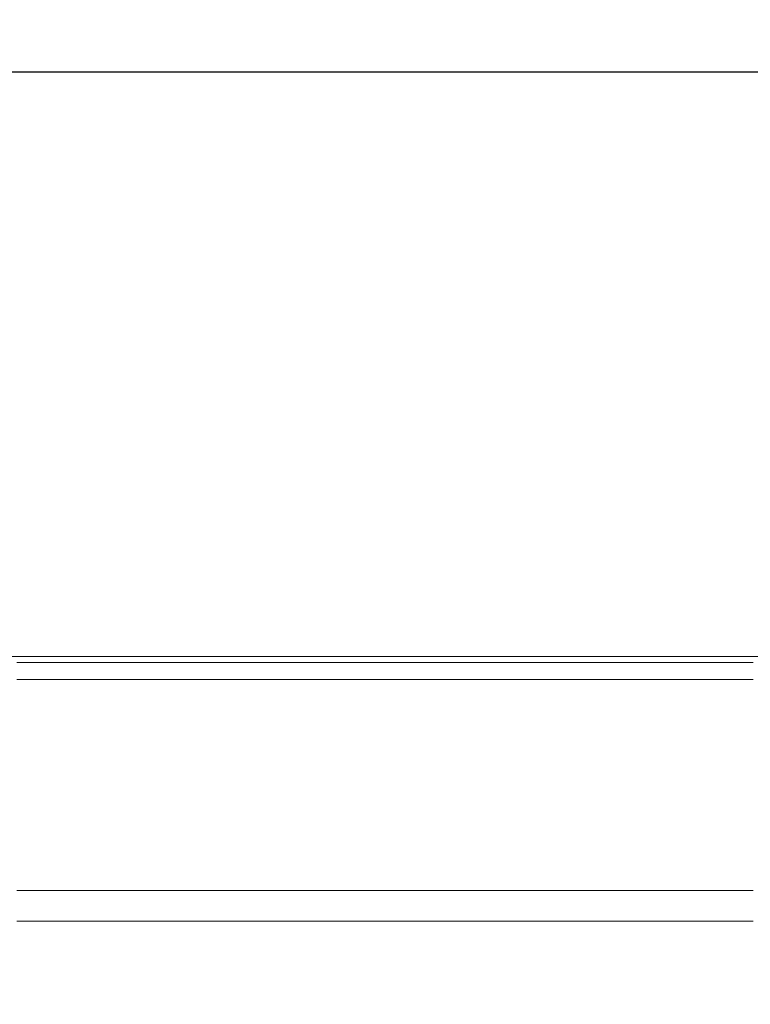
# Model space of a CAD drawing. Units: millimetres. Extents: x -135 to 143, y -100 to 100.
# Drawn here: x -36 to -23, y 5 to 22 of the extents above; entities that cross this region are included whole.
import ezdxf

# ---------------------------------------------------------------- set-up
doc = ezdxf.new("R2010")
doc.units = ezdxf.units.MM
doc.header["$MEASUREMENT"] = 0
doc.layers.get('0').update_dxf_attribs({"lineweight": 0})
doc.layers.add('Bemassung', color=7, linetype='Continuous', lineweight=0)
doc.layers.add('Geo', color=7, linetype='Continuous', lineweight=0)
doc.styles.get("Standard").update_dxf_attribs({"font": 'Arial'})
doc.dimstyles.new('BEM-ISBE', dxfattribs={"dimtxt": 2.5, "dimasz": 2.5, "dimexe": 1.25, "dimexo": 0.625, "dimtad": 1, "dimdec": 3, "dimzin": 0, "dimdsep": 46, "dimtxsty": 'Standard', "dimblk": 'VDDIM_DEFAULT', "dimcen": 0.09, "dimadec": 3, "dimazin": 0, "dimtol": 1, "dimtm": 1e-09, "dimtfac": 0.5, "dimtdec": 3, "dimtmove": 0, "dimatfit": 3, "dimfxl": 1, "dimtolj": 1, "dimtzin": 0, "dimarcsym": 0})

# ---------------------------------------------------------------- blocks, each defined once
blk = doc.blocks.new('VDDIM_DEFAULT')
at = {"linetype": 'Continuous'}
blk.add_hatch(color=0, dxfattribs=at).paths.add_polyline_path([(0, 0), (-1, -0.1665), (-1, 0.1665)], flags=0)
at = {"color": 0, "linetype": 'Continuous'}
blk.add_lwpolyline([(0, 0), (-1, -0.1665), (-1, 0.1665), (0, 0)], dxfattribs=at)
blk = doc.blocks.new('*D6')
at = {"layer": 'Bemassung', "color": 0, "lineweight": -2}
for p, q in [((-46.459, -17), (-46.459, 46)), ((13.541, 10.4), (13.541, 23)), ((-46.459, 21), (13.541, 21))]:
    blk.add_line(p, q, dxfattribs=at)
at = {"layer": 'Bemassung', "color": 0}
for p in [(13.541, 10.4), (-46.459, -17)]:
    blk.add_point(p, dxfattribs=at)
at = {"layer": 'Bemassung', "color": 0, "lineweight": -2, "xscale": 2.5, "yscale": 2.5, "zscale": 2.5, "rotation": 180}
blk.add_blockref('VDDIM_DEFAULT', (-46.459, 21), dxfattribs=at)
at = {"layer": 'Bemassung', "color": 0, "lineweight": -2, "xscale": 2.5, "yscale": 2.5, "zscale": 2.5}
blk.add_blockref('VDDIM_DEFAULT', (13.541, 21), dxfattribs=at)
at = {"layer": 'Bemassung', "color": 0, "insert": (-16.459, 21.666), "char_height": 2.5, "attachment_point": 8}
blk.add_mtext('60', dxfattribs=at)
blk = doc.blocks.new('*D7')
at = {"layer": 'Bemassung', "color": 0, "lineweight": -2}
for p, q in [((-46.459, -17), (-46.459, 46)), ((14.541, 11), (14.541, 33)), ((-46.459, 31), (14.541, 31))]:
    blk.add_line(p, q, dxfattribs=at)
at = {"layer": 'Bemassung', "color": 0}
for p in [(14.541, 11), (-46.459, -17)]:
    blk.add_point(p, dxfattribs=at)
at = {"layer": 'Bemassung', "color": 0, "lineweight": -2, "xscale": 2.5, "yscale": 2.5, "zscale": 2.5, "rotation": 180}
blk.add_blockref('VDDIM_DEFAULT', (-46.459, 31), dxfattribs=at)
at = {"layer": 'Bemassung', "color": 0, "lineweight": -2, "xscale": 2.5, "yscale": 2.5, "zscale": 2.5}
blk.add_blockref('VDDIM_DEFAULT', (14.541, 31), dxfattribs=at)
at = {"layer": 'Bemassung', "color": 0, "insert": (-15.959, 31.666), "char_height": 2.5, "attachment_point": 8}
blk.add_mtext('61', dxfattribs=at)
blk = doc.blocks.new('*D8')
at = {"layer": 'Bemassung', "color": 0, "lineweight": -2}
for p, q in [((-46.459, -17), (-46.459, 46)), ((-11.459, -4.4), (-11.459, -17)), ((-11.459, -15), (-46.459, -15))]:
    blk.add_line(p, q, dxfattribs=at)
at = {"layer": 'Bemassung', "color": 0}
for p in [(-11.459, -4.4), (-46.459, -17)]:
    blk.add_point(p, dxfattribs=at)
at = {"layer": 'Bemassung', "color": 0, "lineweight": -2, "xscale": 2.5, "yscale": 2.5, "zscale": 2.5, "rotation": 180}
blk.add_blockref('VDDIM_DEFAULT', (-46.459, -15), dxfattribs=at)
at = {"layer": 'Bemassung', "color": 0, "lineweight": -2, "xscale": 2.5, "yscale": 2.5, "zscale": 2.5}
blk.add_blockref('VDDIM_DEFAULT', (-11.459, -15), dxfattribs=at)
at = {"layer": 'Bemassung', "color": 0, "insert": (-28.959, -14.334), "char_height": 2.5, "attachment_point": 8}
blk.add_mtext('35', dxfattribs=at)
blk = doc.blocks.new('*D9')
at = {"layer": 'Bemassung', "color": 0, "lineweight": -2}
for p, q in [((-46.459, -17), (-46.459, 46)), ((55.541, 9), (55.541, 46)), ((55.541, 44), (-46.459, 44))]:
    blk.add_line(p, q, dxfattribs=at)
at = {"layer": 'Bemassung', "color": 0}
for p in [(55.541, 9), (-46.459, -17)]:
    blk.add_point(p, dxfattribs=at)
at = {"layer": 'Bemassung', "color": 0, "lineweight": -2, "xscale": 2.5, "yscale": 2.5, "zscale": 2.5, "rotation": 180}
blk.add_blockref('VDDIM_DEFAULT', (-46.459, 44), dxfattribs=at)
at = {"layer": 'Bemassung', "color": 0, "lineweight": -2, "xscale": 2.5, "yscale": 2.5, "zscale": 2.5}
blk.add_blockref('VDDIM_DEFAULT', (55.541, 44), dxfattribs=at)
at = {"layer": 'Bemassung', "color": 0, "insert": (4.541, 44.666), "char_height": 2.5, "attachment_point": 8}
blk.add_mtext('102', dxfattribs=at)

msp = doc.modelspace()

# ---------------------------------------------------------------- linework, layer by layer
at = {"layer": 'Geo'}
for p, q in [((-44.459, 10.9996), (-11.459, 10.9996)), ((-35.659, 10.9996), (-35.559, 10.9996)), ((-35.559, 10.9996), (-35.459, 10.9996)), ((-35.459, 10.9996), (-35.359, 10.9996)), ((-35.359, 10.9996), (-35.259, 10.9996)), ((-35.259, 10.9996), (-35.159, 10.9996)), ((-35.159, 10.9996), (-35.059, 10.9996)), ((-35.059, 10.9996), (-34.959, 10.9996)), ((-34.959, 10.9996), (-34.859, 10.9996)), ((-34.859, 10.9996), (-34.759, 10.9996)), ((-34.759, 10.9996), (-34.659, 10.9996)), ((-34.659, 10.9996), (-34.559, 10.9996)), ((-34.559, 10.9996), (-34.459, 10.9996)), ((-34.459, 10.9996), (-34.359, 10.9996)), ((-34.359, 10.9996), (-34.259, 10.9996)), ((-34.259, 10.9996), (-34.159, 10.9996)), ((-34.159, 10.9996), (-34.059, 10.9996)), ((-34.059, 10.9996), (-33.959, 10.9996)), ((-33.959, 10.9996), (-33.859, 10.9996)), ((-33.859, 10.9996), (-33.759, 10.9996)), ((-33.759, 10.9996), (-33.659, 10.9996)), ((-33.659, 10.9996), (-33.559, 10.9996)), ((-33.559, 10.9996), (-33.459, 10.9996)), ((-33.459, 10.9996), (-33.359, 10.9996)), ((-33.359, 10.9996), (-33.259, 10.9996)), ((-33.259, 10.9996), (-33.159, 10.9996)), ((-33.159, 10.9996), (-33.059, 10.9996)), ((-33.059, 10.9996), (-32.959, 10.9996)), ((-32.959, 10.9996), (-32.859, 10.9996)), ((-32.859, 10.9996), (-32.759, 10.9996)), ((-32.759, 10.9996), (-32.659, 10.9996)), ((-32.659, 10.9996), (-32.559, 10.9996)), ((-32.559, 10.9996), (-32.459, 10.9996)), ((-32.459, 10.9996), (-32.359, 10.9996)), ((-32.359, 10.9996), (-32.259, 10.9996)), ((-32.259, 10.9996), (-32.159, 10.9996)), ((-32.159, 10.9996), (-32.059, 10.9996)), ((-32.059, 10.9996), (-31.959, 10.9996)), ((-31.959, 10.9996), (-31.859, 10.9996)), ((-31.859, 10.9996), (-31.759, 10.9996)), ((-31.759, 10.9996), (-31.659, 10.9996)), ((-31.659, 10.9996), (-31.559, 10.9996)), ((-31.559, 10.9996), (-31.459, 10.9996)), ((-31.459, 10.9996), (-31.359, 10.9996)), ((-31.359, 10.9996), (-31.259, 10.9996)), ((-31.259, 10.9996), (-31.159, 10.9996)), ((-31.159, 10.9996), (-31.059, 10.9996)), ((-31.059, 10.9996), (-30.959, 10.9996)), ((-30.959, 10.9996), (-30.859, 10.9996)), ((-30.859, 10.9996), (-30.759, 10.9996)), ((-30.759, 10.9996), (-30.659, 10.9996)), ((-30.659, 10.9996), (-30.559, 10.9996)), ((-30.559, 10.9996), (-30.459, 10.9996)), ((-30.459, 10.9996), (-30.359, 10.9996)), ((-30.359, 10.9996), (-30.259, 10.9996)), ((-30.259, 10.9996), (-30.159, 10.9996)), ((-30.159, 10.9996), (-30.059, 10.9996)), ((-30.059, 10.9996), (-29.959, 10.9996)), ((-29.959, 10.9996), (-29.859, 10.9996)), ((-29.859, 10.9996), (-29.759, 10.9996)), ((-29.759, 10.9996), (-29.659, 10.9996)), ((-29.659, 10.9996), (-29.559, 10.9996)), ((-29.559, 10.9996), (-29.459, 10.9996)), ((-29.459, 10.9996), (-29.359, 10.9996)), ((-29.359, 10.9996), (-29.259, 10.9996)), ((-29.259, 10.9996), (-29.159, 10.9996)), ((-29.159, 10.9996), (-29.059, 10.9996)), ((-29.059, 10.9996), (-28.959, 10.9996)), ((-28.959, 10.9996), (-28.859, 10.9996)), ((-28.859, 10.9996), (-28.759, 10.9996)), ((-28.759, 10.9996), (-28.659, 10.9996)), ((-28.659, 10.9996), (-28.559, 10.9996)), ((-28.559, 10.9996), (-28.459, 10.9996)), ((-28.459, 10.9996), (-28.359, 10.9996)), ((-28.359, 10.9996), (-28.259, 10.9996)), ((-28.259, 10.9996), (-28.159, 10.9996)), ((-28.159, 10.9996), (-28.059, 10.9996)), ((-28.059, 10.9996), (-27.959, 10.9996)), ((-27.959, 10.9996), (-27.859, 10.9996)), ((-27.859, 10.9996), (-27.759, 10.9996)), ((-27.759, 10.9996), (-27.659, 10.9996)), ((-27.659, 10.9996), (-27.559, 10.9996)), ((-27.559, 10.9996), (-27.459, 10.9996)), ((-27.459, 10.9996), (-27.359, 10.9996)), ((-27.359, 10.9996), (-27.259, 10.9996)), ((-27.259, 10.9996), (-27.159, 10.9996)), ((-27.159, 10.9996), (-27.059, 10.9996)), ((-27.059, 10.9996), (-26.959, 10.9996)), ((-26.959, 10.9996), (-26.859, 10.9996)), ((-26.859, 10.9996), (-26.759, 10.9996)), ((-26.759, 10.9996), (-26.659, 10.9996)), ((-26.659, 10.9996), (-26.559, 10.9996)), ((-26.559, 10.9996), (-26.459, 10.9996)), ((-26.459, 10.9996), (-26.359, 10.9996)), ((-26.359, 10.9996), (-26.259, 10.9996)), ((-26.259, 10.9996), (-26.159, 10.9996)), ((-26.159, 10.9996), (-26.059, 10.9996)), ((-26.059, 10.9996), (-25.959, 10.9996)), ((-25.959, 10.9996), (-25.859, 10.9996)), ((-25.859, 10.9996), (-25.759, 10.9996)), ((-25.759, 10.9996), (-25.659, 10.9996)), ((-25.659, 10.9996), (-25.559, 10.9996)), ((-25.559, 10.9996), (-25.459, 10.9996)), ((-25.459, 10.9996), (-25.359, 10.9996)), ((-25.359, 10.9996), (-25.259, 10.9996)), ((-25.259, 10.9996), (-25.159, 10.9996)), ((-25.159, 10.9996), (-25.059, 10.9996)), ((-25.059, 10.9996), (-24.959, 10.9996)), ((-24.959, 10.9996), (-24.859, 10.9996)), ((-24.859, 10.9996), (-24.759, 10.9996)), ((-24.759, 10.9996), (-24.659, 10.9996)), ((-24.659, 10.9996), (-24.559, 10.9996)), ((-24.559, 10.9996), (-24.459, 10.9996)), ((-24.459, 10.9996), (-24.359, 10.9996)), ((-24.359, 10.9996), (-24.259, 10.9996)), ((-24.259, 10.9996), (-24.159, 10.9996)), ((-24.159, 10.9996), (-24.059, 10.9996)), ((-24.059, 10.9996), (-23.959, 10.9996)), ((-23.959, 10.9996), (-23.859, 10.9996)), ((-23.859, 10.9996), (-23.759, 10.9996)), ((-23.759, 10.9996), (-23.659, 10.9996)), ((-23.659, 10.9996), (-23.559, 10.9996)), ((-23.559, 10.9996), (-23.459, 10.9996)), ((-23.459, 10.9996), (-23.359, 10.9996)), ((-23.359, 10.9996), (-23.259, 10.9996)), ((-23.259, 10.9996), (-23.159, 10.9996)), ((-23.159, 10.9996), (-23.059, 10.9996)), ((-35.659, 10.9023), (-35.559, 10.9023)), ((-35.559, 10.9023), (-35.459, 10.9023)), ((-35.459, 10.9023), (-35.359, 10.9023)), ((-35.359, 10.9023), (-35.259, 10.9023)), ((-35.259, 10.9023), (-35.159, 10.9023)), ((-35.159, 10.9023), (-35.059, 10.9023)), ((-35.059, 10.9023), (-34.959, 10.9023)), ((-34.959, 10.9023), (-34.859, 10.9023)), ((-34.859, 10.9023), (-34.759, 10.9023)), ((-34.759, 10.9023), (-34.659, 10.9023)), ((-34.659, 10.9023), (-34.559, 10.9023)), ((-34.559, 10.9023), (-34.459, 10.9023)), ((-34.459, 10.9023), (-34.359, 10.9023)), ((-34.359, 10.9023), (-34.259, 10.9023)), ((-34.259, 10.9023), (-34.159, 10.9023)), ((-34.159, 10.9023), (-34.059, 10.9023)), ((-34.059, 10.9023), (-33.959, 10.9023)), ((-33.959, 10.9023), (-33.859, 10.9023)), ((-33.859, 10.9023), (-33.759, 10.9023)), ((-33.759, 10.9023), (-33.659, 10.9023)), ((-33.659, 10.9023), (-33.559, 10.9023)), ((-33.559, 10.9023), (-33.459, 10.9023)), ((-33.459, 10.9023), (-33.359, 10.9023)), ((-33.359, 10.9023), (-33.259, 10.9023)), ((-33.259, 10.9023), (-33.159, 10.9023)), ((-33.159, 10.9023), (-33.059, 10.9023)), ((-33.059, 10.9023), (-32.959, 10.9023)), ((-32.959, 10.9023), (-32.859, 10.9023)), ((-32.859, 10.9023), (-32.759, 10.9023)), ((-32.759, 10.9023), (-32.659, 10.9023)), ((-32.659, 10.9023), (-32.559, 10.9023)), ((-32.559, 10.9023), (-32.459, 10.9023)), ((-32.459, 10.9023), (-32.359, 10.9023)), ((-32.359, 10.9023), (-32.259, 10.9023)), ((-32.259, 10.9023), (-32.159, 10.9023)), ((-32.159, 10.9023), (-32.059, 10.9023)), ((-32.059, 10.9023), (-31.959, 10.9023)), ((-31.959, 10.9023), (-31.859, 10.9023)), ((-31.859, 10.9023), (-31.759, 10.9023)), ((-31.759, 10.9023), (-31.659, 10.9023)), ((-31.659, 10.9023), (-31.559, 10.9023)), ((-31.559, 10.9023), (-31.459, 10.9023)), ((-31.459, 10.9023), (-31.359, 10.9023)), ((-31.359, 10.9023), (-31.259, 10.9023)), ((-31.259, 10.9023), (-31.159, 10.9023)), ((-31.159, 10.9023), (-31.059, 10.9023)), ((-31.059, 10.9023), (-30.959, 10.9023)), ((-30.959, 10.9023), (-30.859, 10.9023)), ((-30.859, 10.9023), (-30.759, 10.9023)), ((-30.759, 10.9023), (-30.659, 10.9023)), ((-30.659, 10.9023), (-30.559, 10.9023)), ((-30.559, 10.9023), (-30.459, 10.9023)), ((-30.459, 10.9023), (-30.359, 10.9023)), ((-30.359, 10.9023), (-30.259, 10.9023)), ((-30.259, 10.9023), (-30.159, 10.9023)), ((-30.159, 10.9023), (-30.059, 10.9023)), ((-30.059, 10.9023), (-29.959, 10.9023)), ((-29.959, 10.9023), (-29.859, 10.9023)), ((-29.859, 10.9023), (-29.759, 10.9023)), ((-29.759, 10.9023), (-29.659, 10.9023)), ((-29.659, 10.9023), (-29.559, 10.9023)), ((-29.559, 10.9023), (-29.459, 10.9023)), ((-29.459, 10.9023), (-29.359, 10.9023)), ((-29.359, 10.9023), (-29.259, 10.9023)), ((-29.259, 10.9023), (-29.159, 10.9023)), ((-29.159, 10.9023), (-29.059, 10.9023)), ((-29.059, 10.9023), (-28.959, 10.9023)), ((-28.959, 10.9023), (-28.859, 10.9023)), ((-28.859, 10.9023), (-28.759, 10.9023)), ((-28.759, 10.9023), (-28.659, 10.9023)), ((-28.659, 10.9023), (-28.559, 10.9023)), ((-28.559, 10.9023), (-28.459, 10.9023)), ((-28.459, 10.9023), (-28.359, 10.9023)), ((-28.359, 10.9023), (-28.259, 10.9023)), ((-28.259, 10.9023), (-28.159, 10.9023)), ((-28.159, 10.9023), (-28.059, 10.9023)), ((-28.059, 10.9023), (-27.959, 10.9023)), ((-27.959, 10.9023), (-27.859, 10.9023)), ((-27.859, 10.9023), (-27.759, 10.9023)), ((-27.759, 10.9023), (-27.659, 10.9023)), ((-27.659, 10.9023), (-27.559, 10.9023)), ((-27.559, 10.9023), (-27.459, 10.9023)), ((-27.459, 10.9023), (-27.359, 10.9023)), ((-27.359, 10.9023), (-27.259, 10.9023)), ((-27.259, 10.9023), (-27.159, 10.9023)), ((-27.159, 10.9023), (-27.059, 10.9023)), ((-27.059, 10.9023), (-26.959, 10.9023)), ((-26.959, 10.9023), (-26.859, 10.9023)), ((-26.859, 10.9023), (-26.759, 10.9023)), ((-26.759, 10.9023), (-26.659, 10.9023)), ((-26.659, 10.9023), (-26.559, 10.9023)), ((-26.559, 10.9023), (-26.459, 10.9023)), ((-26.459, 10.9023), (-26.359, 10.9023)), ((-26.359, 10.9023), (-26.259, 10.9023)), ((-26.259, 10.9023), (-26.159, 10.9023)), ((-26.159, 10.9023), (-26.059, 10.9023)), ((-26.059, 10.9023), (-25.959, 10.9023)), ((-25.959, 10.9023), (-25.859, 10.9023)), ((-25.859, 10.9023), (-25.759, 10.9023)), ((-25.759, 10.9023), (-25.659, 10.9023)), ((-25.659, 10.9023), (-25.559, 10.9023)), ((-25.559, 10.9023), (-25.459, 10.9023)), ((-25.459, 10.9023), (-25.359, 10.9023)), ((-25.359, 10.9023), (-25.259, 10.9023)), ((-25.259, 10.9023), (-25.159, 10.9023)), ((-25.159, 10.9023), (-25.059, 10.9023)), ((-25.059, 10.9023), (-24.959, 10.9023)), ((-24.959, 10.9023), (-24.859, 10.9023)), ((-24.859, 10.9023), (-24.759, 10.9023)), ((-24.759, 10.9023), (-24.659, 10.9023)), ((-24.659, 10.9023), (-24.559, 10.9023)), ((-24.559, 10.9023), (-24.459, 10.9023)), ((-24.459, 10.9023), (-24.359, 10.9023)), ((-24.359, 10.9023), (-24.259, 10.9023)), ((-24.259, 10.9023), (-24.159, 10.9023)), ((-24.159, 10.9023), (-24.059, 10.9023)), ((-24.059, 10.9023), (-23.959, 10.9023)), ((-23.959, 10.9023), (-23.859, 10.9023)), ((-23.859, 10.9023), (-23.759, 10.9023)), ((-23.759, 10.9023), (-23.659, 10.9023)), ((-23.659, 10.9023), (-23.559, 10.9023)), ((-23.559, 10.9023), (-23.459, 10.9023)), ((-23.459, 10.9023), (-23.359, 10.9023)), ((-23.359, 10.9023), (-23.259, 10.9023)), ((-23.259, 10.9023), (-23.159, 10.9023)), ((-23.159, 10.9023), (-23.059, 10.9023)), ((-35.659, 10.608), (-35.559, 10.608)), ((-35.559, 10.608), (-35.459, 10.608)), ((-35.459, 10.608), (-35.359, 10.608)), ((-35.359, 10.608), (-35.259, 10.608)), ((-35.259, 10.608), (-35.159, 10.608)), ((-35.159, 10.608), (-35.059, 10.608)), ((-35.059, 10.608), (-34.959, 10.608)), ((-34.959, 10.608), (-34.859, 10.608)), ((-34.859, 10.608), (-34.759, 10.608)), ((-34.759, 10.608), (-34.659, 10.608)), ((-34.659, 10.608), (-34.559, 10.608)), ((-34.559, 10.608), (-34.459, 10.608)), ((-34.459, 10.608), (-34.359, 10.608)), ((-34.359, 10.608), (-34.259, 10.608)), ((-34.259, 10.608), (-34.159, 10.608)), ((-34.159, 10.608), (-34.059, 10.608)), ((-34.059, 10.608), (-33.959, 10.608)), ((-33.959, 10.608), (-33.859, 10.608)), ((-33.859, 10.608), (-33.759, 10.608)), ((-33.759, 10.608), (-33.659, 10.608)), ((-33.659, 10.608), (-33.559, 10.608)), ((-33.559, 10.608), (-33.459, 10.608)), ((-33.459, 10.608), (-33.359, 10.608)), ((-33.359, 10.608), (-33.259, 10.608)), ((-33.259, 10.608), (-33.159, 10.608)), ((-33.159, 10.608), (-33.059, 10.608)), ((-33.059, 10.608), (-32.959, 10.608)), ((-32.959, 10.608), (-32.859, 10.608)), ((-32.859, 10.608), (-32.759, 10.608)), ((-32.759, 10.608), (-32.659, 10.608)), ((-32.659, 10.608), (-32.559, 10.608)), ((-32.559, 10.608), (-32.459, 10.608)), ((-32.459, 10.608), (-32.359, 10.608)), ((-32.359, 10.608), (-32.259, 10.608)), ((-32.259, 10.608), (-32.159, 10.608)), ((-32.159, 10.608), (-32.059, 10.608)), ((-32.059, 10.608), (-31.959, 10.608)), ((-31.959, 10.608), (-31.859, 10.608)), ((-31.859, 10.608), (-31.759, 10.608)), ((-31.759, 10.608), (-31.659, 10.608)), ((-31.659, 10.608), (-31.559, 10.608)), ((-31.559, 10.608), (-31.459, 10.608)), ((-31.459, 10.608), (-31.359, 10.608)), ((-31.359, 10.608), (-31.259, 10.608)), ((-31.259, 10.608), (-31.159, 10.608)), ((-31.159, 10.608), (-31.059, 10.608)), ((-31.059, 10.608), (-30.959, 10.608)), ((-30.959, 10.608), (-30.859, 10.608)), ((-30.859, 10.608), (-30.759, 10.608)), ((-30.759, 10.608), (-30.659, 10.608)), ((-30.659, 10.608), (-30.559, 10.608)), ((-30.559, 10.608), (-30.459, 10.608)), ((-30.459, 10.608), (-30.359, 10.608)), ((-30.359, 10.608), (-30.259, 10.608)), ((-30.259, 10.608), (-30.159, 10.608)), ((-30.159, 10.608), (-30.059, 10.608)), ((-30.059, 10.608), (-29.959, 10.608)), ((-29.959, 10.608), (-29.859, 10.608)), ((-29.859, 10.608), (-29.759, 10.608)), ((-29.759, 10.608), (-29.659, 10.608)), ((-29.659, 10.608), (-29.559, 10.608)), ((-29.559, 10.608), (-29.459, 10.608)), ((-29.459, 10.608), (-29.359, 10.608)), ((-29.359, 10.608), (-29.259, 10.608)), ((-29.259, 10.608), (-29.159, 10.608)), ((-29.159, 10.608), (-29.059, 10.608)), ((-29.059, 10.608), (-28.959, 10.608)), ((-28.959, 10.608), (-28.859, 10.608)), ((-28.859, 10.608), (-28.759, 10.608)), ((-28.759, 10.608), (-28.659, 10.608)), ((-28.659, 10.608), (-28.559, 10.608)), ((-28.559, 10.608), (-28.459, 10.608)), ((-28.459, 10.608), (-28.359, 10.608)), ((-28.359, 10.608), (-28.259, 10.608)), ((-28.259, 10.608), (-28.159, 10.608)), ((-28.159, 10.608), (-28.059, 10.608)), ((-28.059, 10.608), (-27.959, 10.608)), ((-27.959, 10.608), (-27.859, 10.608)), ((-27.859, 10.608), (-27.759, 10.608)), ((-27.759, 10.608), (-27.659, 10.608)), ((-27.659, 10.608), (-27.559, 10.608)), ((-27.559, 10.608), (-27.459, 10.608)), ((-27.459, 10.608), (-27.359, 10.608)), ((-27.359, 10.608), (-27.259, 10.608)), ((-27.259, 10.608), (-27.159, 10.608)), ((-27.159, 10.608), (-27.059, 10.608)), ((-27.059, 10.608), (-26.959, 10.608)), ((-26.959, 10.608), (-26.859, 10.608)), ((-26.859, 10.608), (-26.759, 10.608)), ((-26.759, 10.608), (-26.659, 10.608)), ((-26.659, 10.608), (-26.559, 10.608)), ((-26.559, 10.608), (-26.459, 10.608)), ((-26.459, 10.608), (-26.359, 10.608)), ((-26.359, 10.608), (-26.259, 10.608)), ((-26.259, 10.608), (-26.159, 10.608)), ((-26.159, 10.608), (-26.059, 10.608)), ((-26.059, 10.608), (-25.959, 10.608)), ((-25.959, 10.608), (-25.859, 10.608)), ((-25.859, 10.608), (-25.759, 10.608)), ((-25.759, 10.608), (-25.659, 10.608)), ((-25.659, 10.608), (-25.559, 10.608)), ((-25.559, 10.608), (-25.459, 10.608)), ((-25.459, 10.608), (-25.359, 10.608)), ((-25.359, 10.608), (-25.259, 10.608)), ((-25.259, 10.608), (-25.159, 10.608)), ((-25.159, 10.608), (-25.059, 10.608)), ((-25.059, 10.608), (-24.959, 10.608)), ((-24.959, 10.608), (-24.859, 10.608)), ((-24.859, 10.608), (-24.759, 10.608)), ((-24.759, 10.608), (-24.659, 10.608)), ((-24.659, 10.608), (-24.559, 10.608)), ((-24.559, 10.608), (-24.459, 10.608)), ((-24.459, 10.608), (-24.359, 10.608)), ((-24.359, 10.608), (-24.259, 10.608)), ((-24.259, 10.608), (-24.159, 10.608)), ((-24.159, 10.608), (-24.059, 10.608)), ((-24.059, 10.608), (-23.959, 10.608)), ((-23.959, 10.608), (-23.859, 10.608)), ((-23.859, 10.608), (-23.759, 10.608)), ((-23.759, 10.608), (-23.659, 10.608)), ((-23.659, 10.608), (-23.559, 10.608)), ((-23.559, 10.608), (-23.459, 10.608)), ((-23.459, 10.608), (-23.359, 10.608)), ((-23.359, 10.608), (-23.259, 10.608)), ((-23.259, 10.608), (-23.159, 10.608)), ((-23.159, 10.608), (-23.059, 10.608)), ((-35.659, 6.9996), (-35.559, 6.9996)), ((-35.559, 6.9996), (-35.459, 6.9996)), ((-35.459, 6.9996), (-35.359, 6.9996)), ((-35.359, 6.9996), (-35.259, 6.9996)), ((-35.259, 6.9996), (-35.159, 6.9996)), ((-35.159, 6.9996), (-35.059, 6.9996)), ((-35.059, 6.9996), (-34.959, 6.9996)), ((-34.959, 6.9996), (-34.859, 6.9996)), ((-34.859, 6.9996), (-34.759, 6.9996)), ((-34.759, 6.9996), (-34.659, 6.9996)), ((-34.659, 6.9996), (-34.559, 6.9996)), ((-34.559, 6.9996), (-34.459, 6.9996)), ((-34.459, 6.9996), (-34.359, 6.9996)), ((-34.359, 6.9996), (-34.259, 6.9996)), ((-34.259, 6.9996), (-34.159, 6.9996)), ((-34.159, 6.9996), (-34.059, 6.9996)), ((-34.059, 6.9996), (-33.959, 6.9996)), ((-33.959, 6.9996), (-33.859, 6.9996)), ((-33.859, 6.9996), (-33.759, 6.9996)), ((-33.759, 6.9996), (-33.659, 6.9996)), ((-33.659, 6.9996), (-33.559, 6.9996)), ((-33.559, 6.9996), (-33.459, 6.9996)), ((-33.459, 6.9996), (-33.359, 6.9996)), ((-33.359, 6.9996), (-33.259, 6.9996)), ((-33.259, 6.9996), (-33.159, 6.9996)), ((-33.159, 6.9996), (-33.059, 6.9996)), ((-33.059, 6.9996), (-32.959, 6.9996)), ((-32.959, 6.9996), (-32.859, 6.9996)), ((-32.859, 6.9996), (-32.759, 6.9996)), ((-32.759, 6.9996), (-32.659, 6.9996)), ((-32.659, 6.9996), (-32.559, 6.9996)), ((-32.559, 6.9996), (-32.459, 6.9996)), ((-32.459, 6.9996), (-32.359, 6.9996)), ((-32.359, 6.9996), (-32.259, 6.9996)), ((-32.259, 6.9996), (-32.159, 6.9996)), ((-32.159, 6.9996), (-32.059, 6.9996)), ((-32.059, 6.9996), (-31.959, 6.9996)), ((-31.959, 6.9996), (-31.859, 6.9996)), ((-31.859, 6.9996), (-31.759, 6.9996)), ((-31.759, 6.9996), (-31.659, 6.9996)), ((-31.659, 6.9996), (-31.559, 6.9996)), ((-31.559, 6.9996), (-31.459, 6.9996)), ((-31.459, 6.9996), (-31.359, 6.9996)), ((-31.359, 6.9996), (-31.259, 6.9996)), ((-31.259, 6.9996), (-31.159, 6.9996)), ((-31.159, 6.9996), (-31.059, 6.9996)), ((-31.059, 6.9996), (-30.959, 6.9996)), ((-30.959, 6.9996), (-30.859, 6.9996)), ((-30.859, 6.9996), (-30.759, 6.9996)), ((-30.759, 6.9996), (-30.659, 6.9996)), ((-30.659, 6.9996), (-30.559, 6.9996)), ((-30.559, 6.9996), (-30.459, 6.9996)), ((-30.459, 6.9996), (-30.359, 6.9996)), ((-30.359, 6.9996), (-30.259, 6.9996)), ((-30.259, 6.9996), (-30.159, 6.9996)), ((-30.159, 6.9996), (-30.059, 6.9996)), ((-30.059, 6.9996), (-29.959, 6.9996)), ((-29.959, 6.9996), (-29.859, 6.9996)), ((-29.859, 6.9996), (-29.759, 6.9996)), ((-29.759, 6.9996), (-29.659, 6.9996)), ((-29.659, 6.9996), (-29.559, 6.9996)), ((-29.559, 6.9996), (-29.459, 6.9996)), ((-29.459, 6.9996), (-29.359, 6.9996)), ((-29.359, 6.9996), (-29.259, 6.9996)), ((-29.259, 6.9996), (-29.159, 6.9996)), ((-29.159, 6.9996), (-29.059, 6.9996)), ((-29.059, 6.9996), (-28.959, 6.9996)), ((-28.959, 6.9996), (-28.859, 6.9996)), ((-28.859, 6.9996), (-28.759, 6.9996)), ((-28.759, 6.9996), (-28.659, 6.9996)), ((-28.659, 6.9996), (-28.559, 6.9996)), ((-28.559, 6.9996), (-28.459, 6.9996)), ((-28.459, 6.9996), (-28.359, 6.9996)), ((-28.359, 6.9996), (-28.259, 6.9996)), ((-28.259, 6.9996), (-28.159, 6.9996)), ((-28.159, 6.9996), (-28.059, 6.9996)), ((-28.059, 6.9996), (-27.959, 6.9996)), ((-27.959, 6.9996), (-27.859, 6.9996)), ((-27.859, 6.9996), (-27.759, 6.9996)), ((-27.759, 6.9996), (-27.659, 6.9996)), ((-27.659, 6.9996), (-27.559, 6.9996)), ((-27.559, 6.9996), (-27.459, 6.9996)), ((-27.459, 6.9996), (-27.359, 6.9996)), ((-27.359, 6.9996), (-27.259, 6.9996)), ((-27.259, 6.9996), (-27.159, 6.9996)), ((-27.159, 6.9996), (-27.059, 6.9996)), ((-27.059, 6.9996), (-26.959, 6.9996)), ((-26.959, 6.9996), (-26.859, 6.9996)), ((-26.859, 6.9996), (-26.759, 6.9996)), ((-26.759, 6.9996), (-26.659, 6.9996)), ((-26.659, 6.9996), (-26.559, 6.9996)), ((-26.559, 6.9996), (-26.459, 6.9996)), ((-26.459, 6.9996), (-26.359, 6.9996)), ((-26.359, 6.9996), (-26.259, 6.9996)), ((-26.259, 6.9996), (-26.159, 6.9996)), ((-26.159, 6.9996), (-26.059, 6.9996)), ((-26.059, 6.9996), (-25.959, 6.9996)), ((-25.959, 6.9996), (-25.859, 6.9996)), ((-25.859, 6.9996), (-25.759, 6.9996)), ((-25.759, 6.9996), (-25.659, 6.9996)), ((-25.659, 6.9996), (-25.559, 6.9996)), ((-25.559, 6.9996), (-25.459, 6.9996)), ((-25.459, 6.9996), (-25.359, 6.9996)), ((-25.359, 6.9996), (-25.259, 6.9996)), ((-25.259, 6.9996), (-25.159, 6.9996)), ((-25.159, 6.9996), (-25.059, 6.9996)), ((-25.059, 6.9996), (-24.959, 6.9996)), ((-24.959, 6.9996), (-24.859, 6.9996)), ((-24.859, 6.9996), (-24.759, 6.9996)), ((-24.759, 6.9996), (-24.659, 6.9996)), ((-24.659, 6.9996), (-24.559, 6.9996)), ((-24.559, 6.9996), (-24.459, 6.9996)), ((-24.459, 6.9996), (-24.359, 6.9996)), ((-24.359, 6.9996), (-24.259, 6.9996)), ((-24.259, 6.9996), (-24.159, 6.9996)), ((-24.159, 6.9996), (-24.059, 6.9996)), ((-24.059, 6.9996), (-23.959, 6.9996)), ((-23.959, 6.9996), (-23.859, 6.9996)), ((-23.859, 6.9996), (-23.759, 6.9996)), ((-23.759, 6.9996), (-23.659, 6.9996)), ((-23.659, 6.9996), (-23.559, 6.9996)), ((-23.559, 6.9996), (-23.459, 6.9996)), ((-23.459, 6.9996), (-23.359, 6.9996)), ((-23.359, 6.9996), (-23.259, 6.9996)), ((-23.259, 6.9996), (-23.159, 6.9996)), ((-23.159, 6.9996), (-23.059, 6.9996)), ((-35.659, 6.4734), (-35.559, 6.4734)), ((-35.559, 6.4734), (-35.459, 6.4734)), ((-35.459, 6.4734), (-35.359, 6.4734)), ((-35.359, 6.4734), (-35.259, 6.4734)), ((-35.259, 6.4734), (-35.159, 6.4734)), ((-35.159, 6.4734), (-35.059, 6.4734)), ((-35.059, 6.4734), (-34.959, 6.4734)), ((-34.959, 6.4734), (-34.859, 6.4734)), ((-34.859, 6.4734), (-34.759, 6.4734)), ((-34.759, 6.4734), (-34.659, 6.4734)), ((-34.659, 6.4734), (-34.559, 6.4734)), ((-34.559, 6.4734), (-34.459, 6.4734)), ((-34.459, 6.4734), (-34.359, 6.4734)), ((-34.359, 6.4734), (-34.259, 6.4734)), ((-34.259, 6.4734), (-34.159, 6.4734)), ((-34.159, 6.4734), (-34.059, 6.4734)), ((-34.059, 6.4734), (-33.959, 6.4734)), ((-33.959, 6.4734), (-33.859, 6.4734)), ((-33.859, 6.4734), (-33.759, 6.4734)), ((-33.759, 6.4734), (-33.659, 6.4734)), ((-33.659, 6.4734), (-33.559, 6.4734)), ((-33.559, 6.4734), (-33.459, 6.4734)), ((-33.459, 6.4734), (-33.359, 6.4734)), ((-33.359, 6.4734), (-33.259, 6.4734)), ((-33.259, 6.4734), (-33.159, 6.4734)), ((-33.159, 6.4734), (-33.059, 6.4734)), ((-33.059, 6.4734), (-32.959, 6.4734)), ((-32.959, 6.4734), (-32.859, 6.4734)), ((-32.859, 6.4734), (-32.759, 6.4734)), ((-32.759, 6.4734), (-32.659, 6.4734)), ((-32.659, 6.4734), (-32.559, 6.4734)), ((-32.559, 6.4734), (-32.459, 6.4734)), ((-32.459, 6.4734), (-32.359, 6.4734)), ((-32.359, 6.4734), (-32.259, 6.4734)), ((-32.259, 6.4734), (-32.159, 6.4734)), ((-32.159, 6.4734), (-32.059, 6.4734)), ((-32.059, 6.4734), (-31.959, 6.4734)), ((-31.959, 6.4734), (-31.859, 6.4734)), ((-31.859, 6.4734), (-31.759, 6.4734)), ((-31.759, 6.4734), (-31.659, 6.4734)), ((-31.659, 6.4734), (-31.559, 6.4734)), ((-31.559, 6.4734), (-31.459, 6.4734)), ((-31.459, 6.4734), (-31.359, 6.4734)), ((-31.359, 6.4734), (-31.259, 6.4734)), ((-31.259, 6.4734), (-31.159, 6.4734)), ((-31.159, 6.4734), (-31.059, 6.4734)), ((-31.059, 6.4734), (-30.959, 6.4734)), ((-30.959, 6.4734), (-30.859, 6.4734)), ((-30.859, 6.4734), (-30.759, 6.4734)), ((-30.759, 6.4734), (-30.659, 6.4734)), ((-30.659, 6.4734), (-30.559, 6.4734)), ((-30.559, 6.4734), (-30.459, 6.4734)), ((-30.459, 6.4734), (-30.359, 6.4734)), ((-30.359, 6.4734), (-30.259, 6.4734)), ((-30.259, 6.4734), (-30.159, 6.4734)), ((-30.159, 6.4734), (-30.059, 6.4734)), ((-30.059, 6.4734), (-29.959, 6.4734)), ((-29.959, 6.4734), (-29.859, 6.4734)), ((-29.859, 6.4734), (-29.759, 6.4734)), ((-29.759, 6.4734), (-29.659, 6.4734)), ((-29.659, 6.4734), (-29.559, 6.4734)), ((-29.559, 6.4734), (-29.459, 6.4734)), ((-29.459, 6.4734), (-29.359, 6.4734)), ((-29.359, 6.4734), (-29.259, 6.4734)), ((-29.259, 6.4734), (-29.159, 6.4734)), ((-29.159, 6.4734), (-29.059, 6.4734)), ((-29.059, 6.4734), (-28.959, 6.4734)), ((-28.959, 6.4734), (-28.859, 6.4734)), ((-28.859, 6.4734), (-28.759, 6.4734)), ((-28.759, 6.4734), (-28.659, 6.4734)), ((-28.659, 6.4734), (-28.559, 6.4734)), ((-28.559, 6.4734), (-28.459, 6.4734)), ((-28.459, 6.4734), (-28.359, 6.4734)), ((-28.359, 6.4734), (-28.259, 6.4734)), ((-28.259, 6.4734), (-28.159, 6.4734)), ((-28.159, 6.4734), (-28.059, 6.4734)), ((-28.059, 6.4734), (-27.959, 6.4734)), ((-27.959, 6.4734), (-27.859, 6.4734)), ((-27.859, 6.4734), (-27.759, 6.4734)), ((-27.759, 6.4734), (-27.659, 6.4734)), ((-27.659, 6.4734), (-27.559, 6.4734)), ((-27.559, 6.4734), (-27.459, 6.4734)), ((-27.459, 6.4734), (-27.359, 6.4734)), ((-27.359, 6.4734), (-27.259, 6.4734)), ((-27.259, 6.4734), (-27.159, 6.4734)), ((-27.159, 6.4734), (-27.059, 6.4734)), ((-27.059, 6.4734), (-26.959, 6.4734)), ((-26.959, 6.4734), (-26.859, 6.4734)), ((-26.859, 6.4734), (-26.759, 6.4734)), ((-26.759, 6.4734), (-26.659, 6.4734)), ((-26.659, 6.4734), (-26.559, 6.4734)), ((-26.559, 6.4734), (-26.459, 6.4734)), ((-26.459, 6.4734), (-26.359, 6.4734)), ((-26.359, 6.4734), (-26.259, 6.4734)), ((-26.259, 6.4734), (-26.159, 6.4734)), ((-26.159, 6.4734), (-26.059, 6.4734)), ((-26.059, 6.4734), (-25.959, 6.4734)), ((-25.959, 6.4734), (-25.859, 6.4734)), ((-25.859, 6.4734), (-25.759, 6.4734)), ((-25.759, 6.4734), (-25.659, 6.4734)), ((-25.659, 6.4734), (-25.559, 6.4734)), ((-25.559, 6.4734), (-25.459, 6.4734)), ((-25.459, 6.4734), (-25.359, 6.4734)), ((-25.359, 6.4734), (-25.259, 6.4734)), ((-25.259, 6.4734), (-25.159, 6.4734)), ((-25.159, 6.4734), (-25.059, 6.4734)), ((-25.059, 6.4734), (-24.959, 6.4734)), ((-24.959, 6.4734), (-24.859, 6.4734)), ((-24.859, 6.4734), (-24.759, 6.4734)), ((-24.759, 6.4734), (-24.659, 6.4734)), ((-24.659, 6.4734), (-24.559, 6.4734)), ((-24.559, 6.4734), (-24.459, 6.4734)), ((-24.459, 6.4734), (-24.359, 6.4734)), ((-24.359, 6.4734), (-24.259, 6.4734)), ((-24.259, 6.4734), (-24.159, 6.4734)), ((-24.159, 6.4734), (-24.059, 6.4734)), ((-24.059, 6.4734), (-23.959, 6.4734)), ((-23.959, 6.4734), (-23.859, 6.4734)), ((-23.859, 6.4734), (-23.759, 6.4734)), ((-23.759, 6.4734), (-23.659, 6.4734)), ((-23.659, 6.4734), (-23.559, 6.4734)), ((-23.559, 6.4734), (-23.459, 6.4734)), ((-23.459, 6.4734), (-23.359, 6.4734)), ((-23.359, 6.4734), (-23.259, 6.4734)), ((-23.259, 6.4734), (-23.159, 6.4734)), ((-23.159, 6.4734), (-23.059, 6.4734))]:
    msp.add_line(p, q, dxfattribs=at)

# ---------------------------------------------------------------- dimensions: what is measured, and where the dimension line sits
at = {"layer": 'Bemassung'}
for base, p1, p2, text, picture, middle in [((-46.459, 43.9996), (55.541, 8.9996), (-46.459, -17.0004), '102', '*D9', (4.541, 44.6662)), ((13.541, 20.9996), (-46.459, -17.0004), (13.541, 10.3996), '60', '*D6', (-16.459, 21.6662)), ((14.541, 30.9996), (-46.459, -17.0004), (14.541, 10.9996), '61', '*D7', (-15.959, 31.6662)), ((-46.459, -15.0004), (-11.459, -4.4004), (-46.459, -17.0004), '35', '*D8', (-28.959, -14.3338))]:
    dim = msp.add_linear_dim(base=base, p1=p1, p2=p2, text=text, dimstyle='BEM-ISBE', override={"dimgap": 0.625, "dimlfac": 1, "dimzin": 8, "dimtol": 0, "dimlim": 0, "dimtzin": 8}, dxfattribs=at)
    dim.commit()
    dim.dimension.update_dxf_attribs({"geometry": picture, "text_midpoint": middle})

doc.saveas('drawing.dxf')
